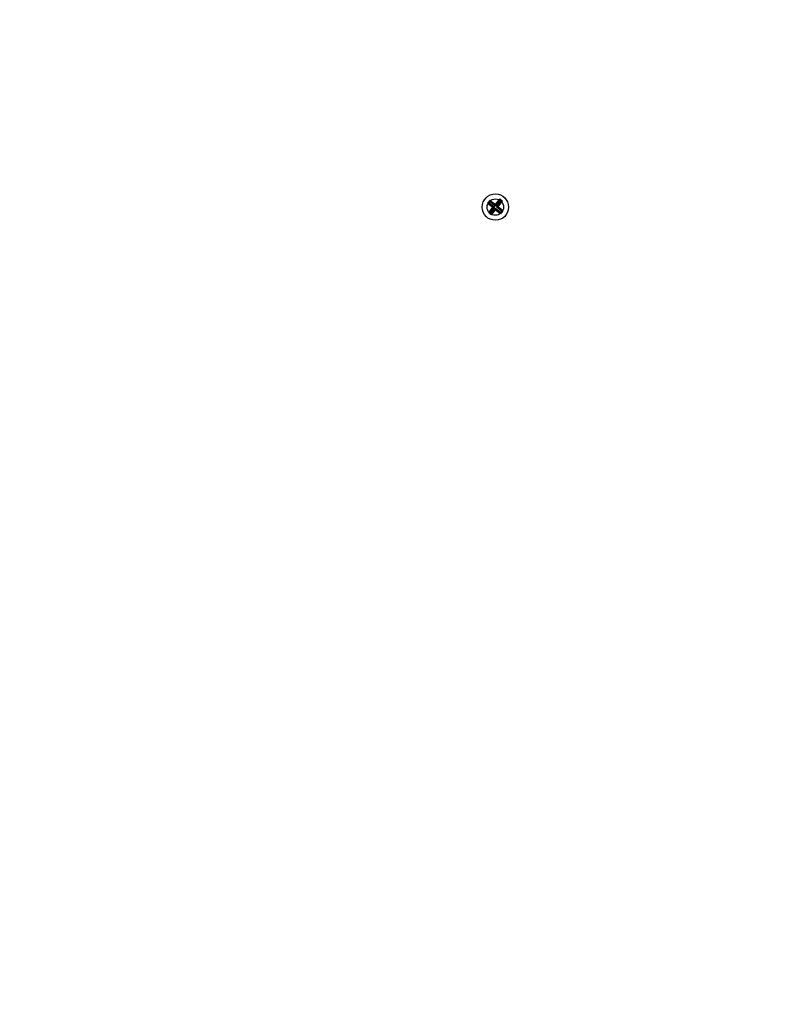
# Model space of a CAD drawing. Units: millimetres. Extents: x 6518 to 60597, y 1633 to 8896.
# Drawn here: x 45770 to 46001, y 3857 to 4156 of the extents above; entities that cross this region are included whole.
import ezdxf

# ---------------------------------------------------------------- set-up
doc = ezdxf.new("R2010")
doc.units = ezdxf.units.MM
doc.layers.get('0').update_dxf_attribs({"lineweight": 5})
doc.layers.add('FORMAT', color=7, linetype='Continuous')
doc.styles.add('SLDTEXTSTYLE3', font='TXT', dxfattribs={"width": 0.75})
doc.dimstyles.new('SLDDIMSTYLE0', dxfattribs={"dimtxt": 70, "dimasz": 66.04, "dimexe": 20, "dimexo": 25, "dimgap": 17.5, "dimtad": 1, "dimdec": 1, "dimrnd": 1e-09, "dimzin": 12, "dimdsep": 46, "dimtxsty": 'SLDTEXTSTYLE3', "dimsah": 1, "dimcen": 0.09, "dimclrd": 65, "dimclre": 65, "dimclrt": 13, "dimadec": 0, "dimazin": 3, "dimtfac": 1, "dimtdec": 1, "dimtofl": 0, "dimtmove": 0, "dimatfit": 3, "dimfxl": 1, "dimfrac": 2, "dimtolj": 1, "dimtzin": 12, "dimlwd": 0, "dimlwe": 0, "dimarcsym": 0})

# ---------------------------------------------------------------- blocks, each defined once
blk = doc.blocks.new('*D97')
at = {"layer": 'Defpoints', "color": 0}
for p in [(52275.6, 4758.59), (53377.7, 4758.59), (52497.6, 2902.09)]:
    blk.add_point(p, dxfattribs=at)
at = {"layer": 'FORMAT', "color": 65, "lineweight": 0}
for p, q in [((53352.7, 4758.59), (52255.6, 4758.59)), ((52275.6, 2968.13), (52275.6, 4692.55)), ((52472.6, 2902.09), (52255.6, 2902.09))]:
    blk.add_line(p, q, dxfattribs=at)
at = {"layer": 'FORMAT', "color": 65}
for points in [[(52286.6, 4692.55), (52264.59, 4692.55), (52275.6, 4758.59)], [(52264.59, 2968.13), (52286.6, 2968.13), (52275.6, 2902.09)]]:
    blk.add_solid(points, dxfattribs=at)
at = {"layer": 'FORMAT', "color": 13, "insert": (52188.1, 3723.28), "char_height": 70, "attachment_point": 2, "rotation": 90, "style": 'SLDTEXTSTYLE3'}
blk.add_mtext('\\A1;1856', dxfattribs=at)

msp = doc.modelspace()

# ---------------------------------------------------------------- linework, layer by layer
at = {"color": 7, "linetype": 'Continuous', "lineweight": 25}
for p, q in [((45913.81, 4099.8), (45915.22, 4101.5)), ((45915.21, 4101.56), (45915.22, 4101.5)), ((45915.22, 4101.5), (45915.99, 4100.86)), ((45915.22, 4101.5), (45915.26, 4101.09)), ((45911.56, 4100.29), (45911.63, 4100.3)), ((45911.63, 4100.3), (45912.27, 4101.07)), ((45911.63, 4100.3), (45912.03, 4100.34)), ((45913.17, 4099.02), (45911.63, 4100.3)), ((45911.9, 4097.48), (45913.17, 4099.02)), ((45912.31, 4100.67), (45912.03, 4100.34)), ((45912.03, 4100.34), (45913.58, 4099.06)), ((45912.26, 4101.14), (45912.27, 4101.07)), ((45912.27, 4101.07), (45913.81, 4099.8)), ((45912.27, 4101.07), (45912.31, 4100.67)), ((45913.58, 4099.06), (45912.3, 4097.52)), ((45913.85, 4099.39), (45912.31, 4100.67)), ((45912.63, 4097.25), (45913.9, 4098.79)), ((45913.94, 4098.39), (45912.67, 4096.85)), ((45913.07, 4099.01), (45913.17, 4099.02)), ((45913.58, 4099.06), (45913.17, 4099.02)), ((45913.8, 4099.9), (45913.81, 4099.8)), ((45913.81, 4099.8), (45913.85, 4099.39)), ((45915.26, 4101.09), (45913.85, 4099.39)), ((45913.9, 4098.79), (45915.44, 4097.52)), ((45913.9, 4098.79), (45913.94, 4098.39)), ((45913.95, 4098.28), (45913.94, 4098.39)), ((45915.48, 4097.11), (45913.94, 4098.39)), ((45914.18, 4099.12), (45915.59, 4100.82)), ((45914.58, 4099.16), (45914.18, 4099.12)), ((45915.72, 4097.84), (45914.18, 4099.12)), ((45915.99, 4100.86), (45914.58, 4099.16)), ((45914.69, 4099.17), (45914.58, 4099.16)), ((45914.58, 4099.16), (45916.12, 4097.88)), ((45915.59, 4100.82), (45915.26, 4101.09)), ((45915.99, 4100.86), (45915.59, 4100.82)), ((45916.05, 4100.87), (45915.99, 4100.86)), ((45911.83, 4097.48), (45911.9, 4097.48)), ((45912.3, 4097.52), (45911.9, 4097.48)), ((45912.67, 4096.85), (45911.9, 4097.48)), ((45912.3, 4097.52), (45912.63, 4097.25)), ((45912.63, 4097.25), (45912.67, 4096.85)), ((45912.67, 4096.78), (45912.67, 4096.85)), ((45915.44, 4097.52), (45915.72, 4097.84)), ((45915.44, 4097.52), (45915.48, 4097.11)), ((45916.12, 4097.88), (45915.48, 4097.11)), ((45915.49, 4097.04), (45915.48, 4097.11)), ((45915.72, 4097.84), (45916.12, 4097.88)), ((45916.19, 4097.89), (45916.12, 4097.88))]:
    msp.add_line(p, q, dxfattribs=at)
for radius in [4, 2.5]:
    msp.add_circle((45913.88, 4099.09), radius, dxfattribs=at)
for centre, radius, start, end in [((45991.91, 4034.65), 101.78, 138.9006, 140.1271), ((45848.08, 4019.6), 105.95, 50.091, 50.6779), ((45994.84, 4032.08), 107.65, 140.0928, 140.6761), ((45979.5, 4178.53), 103.62, 229.0295, 230.1201), ((45993.19, 4033.31), 103.62, 140.6487, 141.7394), ((45848.1, 4019.78), 103.62, 50.6487, 51.7394), ((45835.99, 4163.71), 101.78, 320.6418, 321.8683), ((45848.25, 4019.65), 103.62, 49.0295, 50.1201), ((45980.89, 4180.05), 107.65, 230.0928, 230.6761), ((45834.44, 4164.72), 103.62, 319.0295, 320.1201), ((45979.65, 4178.41), 103.62, 230.6487, 231.7394), ((45832.92, 4166.1), 107.65, 320.0928, 320.6761)]:
    msp.add_arc(centre, radius, start, end, dxfattribs=at)

# ---------------------------------------------------------------- dimensions: what is measured, and where the dimension line sits
at = {"layer": 'FORMAT'}
dim = msp.add_linear_dim(base=(44898.84747064, 4758.59102893), p1=(45120.84747064, 2902.09102893), p2=(46000.95031899, 4758.59102893), angle=90, dimstyle='SLDDIMSTYLE0', override={"dimdec": 0}, dxfattribs=at)
dim.commit()
dim.dimension.update_dxf_attribs({"geometry": '*D97', "text_midpoint": (44898.84747064, 3723.28373578), "dimtype": 128, "insert": (-7376.74940049, 0)})

doc.saveas('drawing.dxf')
